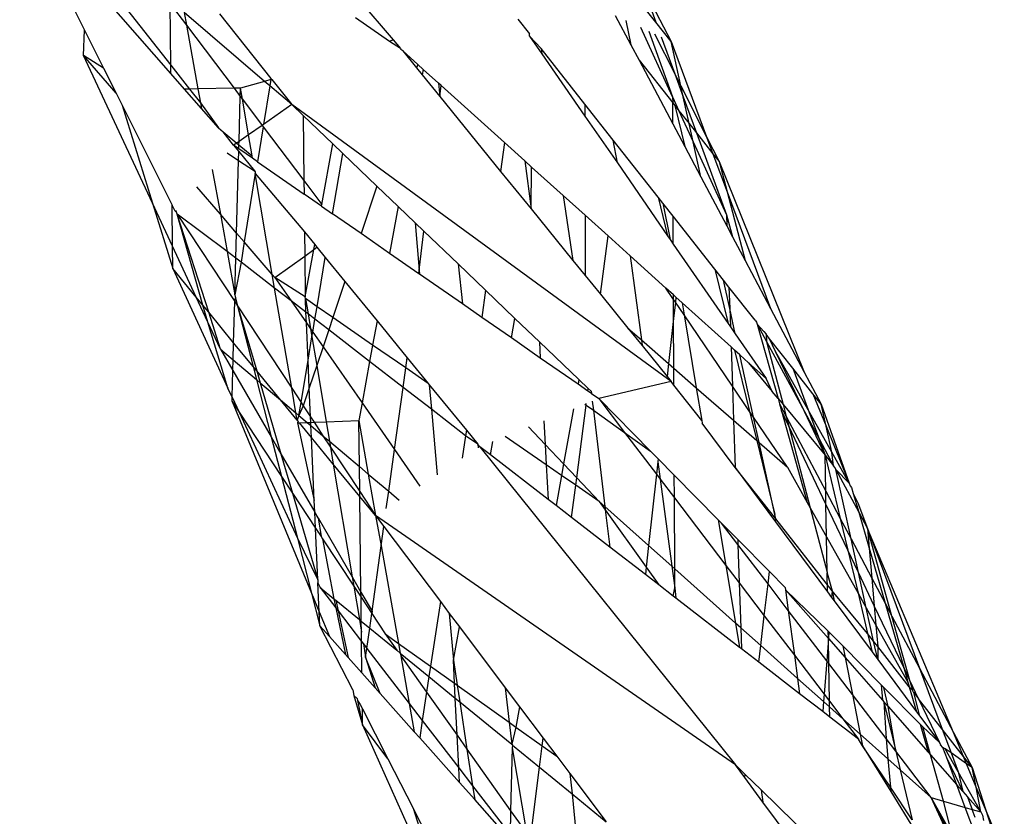
# Model space of a CAD drawing. Extents: x -9019 to 9019, y -6560 to 6560.
# Drawn here: x 6107 to 6135, y 1460 to 1483 of the extents above; entities that cross this region are included whole.
import ezdxf

# ---------------------------------------------------------------- set-up
doc = ezdxf.new("R2010")
doc.units = 0
doc.layers.get('0').update_dxf_attribs({"linetype": 'CONTINUOUS'})

# ---------------------------------------------------------------- blocks, each defined once
blk = doc.blocks.new('005609')
for p, q in [((6106.555, 1486.254), (6108.439, 1482.495)), ((6109.133, 1483.794), (6110.957, 1481.468)), ((6124.704, 1483.74), (6125.077, 1482.721)), ((6124.704, 1483.74), (6125.518, 1482.16)), ((6110.959, 1481.224), (6108.938, 1483.533)), ((6110.957, 1481.468), (6110.94, 1483.259)), ((6110.94, 1483.259), (6111.408, 1482.64)), ((6116.425, 1483.38), (6117.432, 1482.209)), ((6125.077, 1482.721), (6124.532, 1483.415)), ((6111.342, 1483.009), (6111.408, 1482.64)), ((6113.685, 1480.999), (6111.342, 1483.009)), ((6112.373, 1482.968), (6113.87, 1481.085)), ((6117.32, 1482.159), (6116.33, 1482.852)), ((6123.895, 1482.921), (6124.349, 1482.064)), ((6111.408, 1482.64), (6112.796, 1480.801)), ((6111.408, 1482.64), (6111.742, 1480.781)), ((6121.053, 1482.815), (6121.394, 1482.382)), ((6124.205, 1482.775), (6124.349, 1482.064)), ((6125.564, 1480.547), (6124.638, 1482.572)), ((6125.518, 1482.16), (6125.077, 1482.721)), ((6108.416, 1481.753), (6108.439, 1482.495)), ((6108.439, 1482.495), (6108.998, 1481.38)), ((6121.395, 1482.32), (6121.394, 1482.382)), ((6121.395, 1482.32), (6121.757, 1481.797)), ((6121.733, 1481.952), (6121.395, 1482.32)), ((6124.875, 1482.461), (6125.564, 1480.547)), ((6125.037, 1482.385), (6125.628, 1481.214)), ((6125.234, 1482.293), (6125.628, 1481.214)), ((6117.432, 1482.209), (6117.32, 1482.159)), ((6117.646, 1481.959), (6117.32, 1482.159)), ((6117.432, 1482.209), (6117.646, 1481.959)), ((6124.349, 1482.064), (6124.588, 1481.612)), ((6125.8, 1480.873), (6125.518, 1482.16)), ((6125.518, 1482.16), (6126.551, 1479.387)), ((6109.359, 1480.659), (6108.416, 1481.753)), ((6108.998, 1481.38), (6108.416, 1481.753)), ((6110.421, 1477.451), (6108.416, 1481.753)), ((6117.646, 1481.959), (6117.649, 1481.928)), ((6117.71, 1481.885), (6117.649, 1481.928)), ((6118.146, 1481.491), (6117.71, 1481.885)), ((6117.71, 1481.885), (6118.112, 1481.39)), ((6121.733, 1481.952), (6121.757, 1481.797)), ((6123.01, 1480.332), (6121.733, 1481.952)), ((6121.757, 1481.797), (6123.01, 1479.982)), ((6110.959, 1481.224), (6110.957, 1481.468)), ((6110.957, 1481.468), (6111.499, 1480.777)), ((6118.146, 1481.491), (6118.112, 1481.39)), ((6118.305, 1481.348), (6118.146, 1481.491)), ((6124.588, 1481.612), (6125.565, 1480.375)), ((6124.588, 1481.612), (6125.567, 1479.762)), ((6108.998, 1481.38), (6109.359, 1480.659)), ((6111.353, 1480.774), (6110.959, 1481.224)), ((6118.112, 1481.39), (6118.276, 1481.188)), ((6118.305, 1481.348), (6118.276, 1481.188)), ((6118.276, 1481.188), (6118.789, 1480.556)), ((6118.746, 1480.95), (6118.305, 1481.348)), ((6125.628, 1481.214), (6125.8, 1480.873)), ((6125.628, 1481.214), (6125.871, 1480.55)), ((6113.685, 1480.999), (6112.983, 1480.804)), ((6113.835, 1480.871), (6113.653, 1479.746)), ((6113.864, 1481.049), (6113.685, 1480.999)), ((6113.835, 1480.871), (6113.685, 1480.999)), ((6113.864, 1481.049), (6113.835, 1480.871)), ((6114.476, 1480.322), (6113.835, 1480.871)), ((6113.87, 1481.085), (6113.864, 1481.049)), ((6113.892, 1481.057), (6113.864, 1481.049)), ((6113.87, 1481.085), (6113.892, 1481.057)), ((6113.892, 1481.057), (6114.476, 1480.322)), ((6118.746, 1480.95), (6118.789, 1480.556)), ((6118.824, 1480.88), (6118.746, 1480.95)), ((6118.789, 1480.556), (6118.824, 1480.88)), ((6120.665, 1479.22), (6118.824, 1480.88)), ((6125.871, 1480.55), (6125.8, 1480.873)), ((6125.8, 1480.873), (6126.551, 1479.387)), ((6109.359, 1480.659), (6109.536, 1480.306)), ((6111.499, 1480.777), (6111.353, 1480.774)), ((6111.844, 1480.213), (6111.353, 1480.774)), ((6111.742, 1480.781), (6111.499, 1480.777)), ((6111.499, 1480.777), (6111.815, 1480.374)), ((6112.796, 1480.801), (6111.742, 1480.781)), ((6111.742, 1480.781), (6111.815, 1480.374)), ((6112.983, 1480.804), (6112.796, 1480.801)), ((6112.796, 1480.801), (6112.976, 1480.562)), ((6112.941, 1479.248), (6112.976, 1480.562)), ((6112.976, 1480.562), (6112.983, 1480.804)), ((6112.976, 1480.562), (6113.038, 1480.481)), ((6113.038, 1480.481), (6112.983, 1480.804)), ((6118.789, 1480.556), (6120.557, 1478.378)), ((6125.871, 1480.55), (6126.256, 1479.499)), ((6126.043, 1479.769), (6125.871, 1480.55)), ((6109.536, 1480.306), (6110.421, 1477.451)), ((6109.536, 1480.306), (6110.994, 1477.395)), ((6111.815, 1480.374), (6111.844, 1480.213)), ((6111.815, 1480.374), (6112.342, 1479.644)), ((6113.215, 1479.44), (6113.038, 1480.481)), ((6113.038, 1480.481), (6113.613, 1479.718)), ((6114.476, 1480.322), (6113.653, 1479.746)), ((6125.524, 1472.259), (6114.476, 1480.322)), ((6114.476, 1480.322), (6114.806, 1480.006)), ((6123.01, 1480.332), (6123.01, 1479.982)), ((6123.828, 1479.292), (6123.01, 1480.332)), ((6125.564, 1480.547), (6125.565, 1480.375)), ((6125.564, 1480.547), (6125.745, 1480.146)), ((6125.567, 1479.762), (6125.565, 1480.375)), ((6125.565, 1480.375), (6125.625, 1480.299)), ((6125.625, 1480.299), (6125.918, 1479.1)), ((6125.625, 1480.299), (6125.745, 1480.146)), ((6112.342, 1479.644), (6111.844, 1480.213)), ((6114.806, 1480.006), (6114.828, 1478.109)), ((6114.806, 1480.006), (6115.67, 1479.178)), ((6123.01, 1479.982), (6123.958, 1478.626)), ((6125.745, 1480.146), (6126.159, 1479.237)), ((6125.745, 1480.146), (6126.043, 1479.769)), ((6113.613, 1479.718), (6113.215, 1479.44)), ((6113.653, 1479.746), (6113.613, 1479.718)), ((6113.613, 1479.718), (6113.642, 1479.68)), ((6125.567, 1479.762), (6125.918, 1479.1)), ((6126.159, 1479.237), (6126.043, 1479.769)), ((6126.043, 1479.769), (6126.256, 1479.499)), ((6112.342, 1479.644), (6112.474, 1479.534)), ((6112.474, 1479.534), (6112.874, 1479.201)), ((6112.784, 1479.139), (6112.474, 1479.534)), ((6113.215, 1479.44), (6112.941, 1479.248)), ((6113.319, 1478.832), (6113.215, 1479.44)), ((6113.642, 1479.68), (6113.477, 1478.658)), ((6113.642, 1479.68), (6114.828, 1478.109)), ((6126.256, 1479.499), (6127.13, 1477.109)), ((6126.256, 1479.499), (6126.735, 1478.892)), ((6112.874, 1479.201), (6112.784, 1479.139)), ((6112.935, 1479.034), (6112.784, 1479.139)), ((6112.784, 1479.139), (6112.933, 1478.957)), ((6112.941, 1479.248), (6112.874, 1479.201)), ((6112.874, 1479.201), (6112.938, 1479.148)), ((6112.935, 1479.034), (6112.938, 1479.148)), ((6112.938, 1479.148), (6112.941, 1479.248)), ((6112.938, 1479.148), (6113.319, 1478.832)), ((6115.353, 1477.414), (6115.67, 1479.178)), ((6115.67, 1479.178), (6115.958, 1478.902)), ((6120.665, 1479.22), (6120.557, 1478.378)), ((6121.257, 1478.686), (6120.665, 1479.22)), ((6123.958, 1478.626), (6123.828, 1479.292)), ((6125.139, 1477.628), (6123.828, 1479.292)), ((6126.159, 1479.237), (6127.13, 1477.109)), ((6126.382, 1478.222), (6126.159, 1479.237)), ((6126.551, 1479.387), (6126.735, 1478.892)), ((6126.551, 1479.387), (6126.916, 1478.662)), ((6112.594, 1478.923), (6112.926, 1478.698)), ((6112.926, 1478.698), (6112.933, 1478.957)), ((6112.933, 1478.957), (6113.394, 1478.392)), ((6113.331, 1478.759), (6112.935, 1479.034)), ((6113.331, 1478.759), (6113.319, 1478.832)), ((6115.663, 1477.141), (6115.958, 1478.902)), ((6115.958, 1478.902), (6116.957, 1477.946)), ((6125.918, 1479.1), (6126.382, 1478.222)), ((6126.735, 1478.892), (6127.148, 1477.784)), ((6126.735, 1478.892), (6126.916, 1478.662)), ((6112.869, 1476.582), (6112.926, 1478.698)), ((6112.926, 1478.698), (6113.394, 1478.392)), ((6113.477, 1478.658), (6113.331, 1478.759)), ((6113.477, 1478.658), (6114.833, 1477.717)), ((6121.257, 1478.686), (6121.442, 1477.288)), ((6121.46, 1478.503), (6121.257, 1478.686)), ((6123.958, 1478.626), (6125.415, 1476.501)), ((6126.916, 1478.662), (6129.395, 1472.531)), ((6126.916, 1478.662), (6127.148, 1477.784)), ((6112.163, 1478.436), (6112.398, 1477.128)), ((6113.406, 1478.319), (6113.092, 1476.322)), ((6113.394, 1478.392), (6113.414, 1478.368)), ((6113.414, 1478.368), (6113.406, 1478.319)), ((6113.908, 1475.375), (6113.406, 1478.319)), ((6113.406, 1478.319), (6114.846, 1476.614)), ((6120.557, 1478.378), (6121.442, 1477.288)), ((6121.442, 1477.288), (6121.46, 1478.503)), ((6122.377, 1477.676), (6121.46, 1478.503)), ((6114.828, 1478.109), (6114.833, 1477.717)), ((6114.828, 1478.109), (6115.353, 1477.414)), ((6126.382, 1478.222), (6127.141, 1476.789)), ((6112.398, 1477.128), (6111.712, 1477.926)), ((6115.343, 1477.363), (6114.833, 1477.717)), ((6116.957, 1477.946), (6116.493, 1476.565)), ((6116.957, 1477.946), (6117.572, 1477.356)), ((6127.148, 1477.784), (6127.675, 1475.78)), ((6127.148, 1477.784), (6128.412, 1474.388)), ((6110.421, 1477.451), (6111.011, 1475.549)), ((6111.005, 1476.198), (6110.421, 1477.451)), ((6115.343, 1477.363), (6115.353, 1477.414)), ((6122.377, 1477.676), (6122.661, 1475.786)), ((6123.017, 1477.099), (6122.377, 1477.676)), ((6125.139, 1477.628), (6125.415, 1476.501)), ((6125.278, 1477.452), (6125.139, 1477.628)), ((6125.278, 1477.452), (6125.492, 1476.391)), ((6125.579, 1477.07), (6125.278, 1477.452)), ((6111.005, 1476.198), (6110.994, 1477.395)), ((6111.084, 1477.215), (6110.994, 1477.395)), ((6111.123, 1477.186), (6111.084, 1477.215)), ((6111.123, 1477.186), (6111.106, 1477.239)), ((6111.141, 1477.129), (6111.123, 1477.186)), ((6112.058, 1474.274), (6111.141, 1477.129)), ((6111.883, 1474.486), (6111.141, 1477.129)), ((6112.592, 1476.05), (6111.141, 1477.129)), ((6111.141, 1477.129), (6112.815, 1474.585)), ((6112.869, 1476.582), (6112.398, 1477.128)), ((6112.398, 1477.128), (6112.592, 1476.05)), ((6115.343, 1477.363), (6115.663, 1477.141)), ((6116.493, 1476.565), (6115.663, 1477.141)), ((6117.572, 1477.356), (6117.321, 1475.99)), ((6117.572, 1477.356), (6118.073, 1476.877)), ((6121.442, 1477.288), (6122.661, 1475.786)), ((6118.073, 1476.877), (6118.189, 1475.502)), ((6118.073, 1476.877), (6118.323, 1476.637)), ((6123.017, 1477.099), (6123.02, 1475.343)), ((6123.683, 1476.498), (6123.017, 1477.099)), ((6125.583, 1476.259), (6125.579, 1477.07)), ((6126.791, 1475.531), (6125.579, 1477.07)), ((6127.13, 1477.109), (6127.141, 1476.789)), ((6127.13, 1477.109), (6127.31, 1476.47)), ((6112.849, 1475.851), (6112.869, 1476.582)), ((6113.092, 1476.322), (6112.869, 1476.582)), ((6114.846, 1476.614), (6114.854, 1475.913)), ((6114.846, 1476.614), (6115.143, 1476.25)), ((6117.321, 1475.99), (6116.493, 1476.565)), ((6118.189, 1475.502), (6118.323, 1476.637)), ((6118.323, 1476.637), (6119.316, 1475.687)), ((6127.141, 1476.789), (6127.31, 1476.47)), ((6113.092, 1476.322), (6113, 1475.734)), ((6113.908, 1475.375), (6113.092, 1476.322)), ((6115.117, 1476.104), (6115.143, 1476.25)), ((6115.143, 1476.25), (6115.208, 1476.17)), ((6123.462, 1474.799), (6123.683, 1476.498)), ((6124.323, 1475.921), (6123.683, 1476.498)), ((6125.415, 1476.501), (6125.492, 1476.391)), ((6125.492, 1476.391), (6125.583, 1476.259)), ((6125.583, 1476.259), (6127.178, 1473.95)), ((6127.31, 1476.47), (6127.675, 1475.78)), ((6111.011, 1475.549), (6111.005, 1476.198)), ((6111.697, 1474.714), (6111.005, 1476.198)), ((6112.592, 1476.05), (6112.82, 1474.781)), ((6112.849, 1475.851), (6112.592, 1476.05)), ((6114.854, 1475.913), (6115.117, 1476.104)), ((6114.868, 1474.721), (6115.117, 1476.104)), ((6115.117, 1476.104), (6115.208, 1476.17)), ((6115.208, 1476.17), (6115.451, 1475.873)), ((6118.174, 1475.398), (6117.321, 1475.99)), ((6112.82, 1474.781), (6112.849, 1475.851)), ((6113, 1475.734), (6112.82, 1474.781)), ((6113, 1475.734), (6112.849, 1475.851)), ((6113.976, 1474.98), (6113, 1475.734)), ((6113.987, 1475.284), (6114.854, 1475.913)), ((6114.854, 1475.913), (6114.868, 1474.721)), ((6115.211, 1474.438), (6115.451, 1475.873)), ((6115.451, 1475.873), (6116.025, 1475.169)), ((6119.316, 1475.687), (6119.442, 1474.519)), ((6119.316, 1475.687), (6120.112, 1474.924)), ((6122.661, 1475.786), (6123.02, 1475.343)), ((6124.323, 1475.921), (6124.653, 1473.474)), ((6125.369, 1474.977), (6124.323, 1475.921)), ((6127.675, 1475.78), (6128.412, 1474.388)), ((6111.011, 1475.549), (6112.618, 1472.069)), ((6111.697, 1474.714), (6111.011, 1475.549)), ((6118.174, 1475.398), (6118.189, 1475.502)), ((6118.199, 1475.381), (6118.174, 1475.398)), ((6118.189, 1475.502), (6118.199, 1475.381)), ((6126.791, 1475.531), (6127.178, 1473.95)), ((6127.044, 1475.21), (6126.791, 1475.531)), ((6113.987, 1475.284), (6113.908, 1475.375)), ((6113.976, 1474.98), (6113.908, 1475.375)), ((6114.868, 1474.721), (6113.987, 1475.284)), ((6113.987, 1475.284), (6114.456, 1474.609)), ((6116.025, 1475.169), (6115.673, 1474.119)), ((6116.025, 1475.169), (6116.96, 1474.024)), ((6119.442, 1474.519), (6118.199, 1475.381)), ((6123.02, 1475.343), (6123.462, 1474.799)), ((6127.225, 1474.384), (6127.044, 1475.21)), ((6127.203, 1475.007), (6127.044, 1475.21)), ((6114.456, 1474.609), (6113.976, 1474.98)), ((6114.473, 1472.065), (6113.976, 1474.98)), ((6120.112, 1474.924), (6120.009, 1474.125)), ((6120.112, 1474.924), (6120.973, 1474.099)), ((6125.59, 1474.652), (6125.369, 1474.977)), ((6125.589, 1474.779), (6125.369, 1474.977)), ((6127.203, 1475.007), (6127.225, 1474.384)), ((6127.963, 1474.043), (6127.203, 1475.007)), ((6112.034, 1473.989), (6111.697, 1474.714)), ((6111.883, 1474.486), (6111.697, 1474.714)), ((6112.783, 1473.39), (6112.815, 1474.585)), ((6112.815, 1474.585), (6112.836, 1474.692)), ((6112.815, 1474.585), (6112.895, 1474.463)), ((6112.82, 1474.781), (6112.836, 1474.692)), ((6112.836, 1474.692), (6112.895, 1474.463)), ((6114.456, 1474.609), (6114.902, 1473.967)), ((6114.888, 1474.275), (6114.456, 1474.609)), ((6114.871, 1474.673), (6114.868, 1474.721)), ((6115.211, 1474.438), (6114.871, 1474.673)), ((6114.871, 1474.673), (6114.951, 1474.226)), ((6114.888, 1474.275), (6114.871, 1474.673)), ((6123.462, 1474.799), (6124.259, 1473.817)), ((6125.59, 1474.652), (6125.589, 1474.779)), ((6125.66, 1474.714), (6125.589, 1474.779)), ((6125.645, 1474.571), (6125.59, 1474.652)), ((6125.592, 1474.095), (6125.59, 1474.652)), ((6125.645, 1474.571), (6125.592, 1474.095)), ((6125.66, 1474.714), (6125.645, 1474.571)), ((6125.896, 1474.2), (6125.645, 1474.571)), ((6125.837, 1474.555), (6125.66, 1474.714)), ((6125.837, 1474.555), (6125.896, 1474.2)), ((6127.264, 1473.268), (6125.837, 1474.555)), ((6112.034, 1473.989), (6111.883, 1474.486)), ((6112.058, 1474.274), (6111.883, 1474.486)), ((6112.403, 1473.199), (6112.058, 1474.274)), ((6112.783, 1473.39), (6112.058, 1474.274)), ((6112.895, 1474.463), (6113.35, 1472.699)), ((6112.895, 1474.463), (6113.457, 1472.569)), ((6112.895, 1474.463), (6114.473, 1472.065)), ((6114.951, 1474.226), (6114.888, 1474.275)), ((6114.902, 1473.967), (6114.888, 1474.275)), ((6115.15, 1474.073), (6115.211, 1474.438)), ((6115.673, 1474.119), (6115.211, 1474.438)), ((6120.009, 1474.125), (6119.442, 1474.519)), ((6127.225, 1474.384), (6127.244, 1473.854)), ((6127.387, 1473.647), (6127.225, 1474.384)), ((6128.412, 1474.388), (6129.395, 1472.531)), ((6112.403, 1473.199), (6112.034, 1473.989)), ((6112.618, 1472.069), (6112.034, 1473.989)), ((6114.902, 1473.967), (6115.024, 1473.792)), ((6114.95, 1472.881), (6114.902, 1473.967)), ((6115.15, 1474.073), (6114.951, 1474.226)), ((6114.951, 1474.226), (6115.024, 1473.792)), ((6115.088, 1473.701), (6115.15, 1474.073)), ((6115.553, 1473.761), (6115.15, 1474.073)), ((6115.673, 1474.119), (6115.553, 1473.761)), ((6116.831, 1473.32), (6115.673, 1474.119)), ((6116.96, 1474.024), (6116.831, 1473.32)), ((6116.96, 1474.024), (6117.836, 1472.952)), ((6120.87, 1473.527), (6120.009, 1474.125)), ((6120.87, 1473.527), (6120.973, 1474.099)), ((6120.973, 1474.099), (6121.685, 1473.418)), ((6125.592, 1474.095), (6125.447, 1472.781)), ((6125.598, 1472.649), (6125.592, 1474.095)), ((6125.896, 1474.2), (6126.251, 1472.08)), ((6127.304, 1472.127), (6125.896, 1474.2)), ((6127.963, 1474.043), (6128.009, 1473.985)), ((6128.009, 1473.985), (6128.024, 1473.93)), ((6115.024, 1473.792), (6115.088, 1473.701)), ((6115.024, 1473.792), (6115.064, 1473.557)), ((6115.064, 1473.557), (6115.088, 1473.701)), ((6115.088, 1473.701), (6115.388, 1473.269)), ((6115.553, 1473.761), (6115.388, 1473.269)), ((6116.743, 1472.841), (6115.553, 1473.761)), ((6124.259, 1473.817), (6124.653, 1473.474)), ((6124.259, 1473.817), (6124.676, 1473.304)), ((6127.178, 1473.95), (6127.244, 1473.854)), ((6127.244, 1473.854), (6127.387, 1473.647)), ((6128.024, 1473.93), (6128.632, 1471.768)), ((6128.024, 1473.93), (6128.294, 1473.429)), ((6128.218, 1473.719), (6128.024, 1473.93)), ((6128.218, 1473.719), (6128.285, 1473.635)), ((6112.769, 1472.889), (6112.783, 1473.39)), ((6113.35, 1472.699), (6112.783, 1473.39)), ((6114.95, 1472.881), (6115.064, 1473.557)), ((6115.064, 1473.557), (6115.204, 1472.721)), ((6121.711, 1472.944), (6120.87, 1473.527)), ((6121.685, 1473.418), (6121.711, 1472.944)), ((6121.685, 1473.418), (6122.834, 1472.317)), ((6124.653, 1473.474), (6124.676, 1473.304)), ((6124.653, 1473.474), (6125.447, 1472.781)), ((6127.387, 1473.647), (6128.284, 1472.348)), ((6128.386, 1473.506), (6128.285, 1473.635)), ((6128.285, 1473.635), (6128.294, 1473.429)), ((6128.294, 1473.429), (6129.399, 1471.384)), ((6128.294, 1473.429), (6128.779, 1471.59)), ((6128.563, 1473.136), (6128.386, 1473.506)), ((6129.059, 1472.652), (6128.386, 1473.506)), ((6112.403, 1473.199), (6112.761, 1472.579)), ((6112.403, 1473.199), (6112.769, 1472.889)), ((6115.388, 1473.269), (6115.204, 1472.721)), ((6115.388, 1473.269), (6116.522, 1471.638)), ((6116.831, 1473.32), (6116.743, 1472.841)), ((6117.794, 1472.655), (6116.831, 1473.32)), ((6124.676, 1473.304), (6125.406, 1472.405)), ((6127.264, 1473.268), (6127.304, 1472.127)), ((6127.367, 1473.175), (6127.264, 1473.268)), ((6127.367, 1473.175), (6127.804, 1471.39)), ((6127.521, 1473.036), (6127.367, 1473.175)), ((6129.514, 1471.43), (6128.563, 1473.136)), ((6129.399, 1471.384), (6128.563, 1473.136)), ((6112.761, 1472.579), (6112.769, 1472.889)), ((6112.769, 1472.889), (6113.448, 1472.316)), ((6114.745, 1471.652), (6114.95, 1472.881)), ((6114.986, 1472.073), (6114.95, 1472.881)), ((6116.743, 1472.841), (6116.522, 1471.638)), ((6117.716, 1472.089), (6116.743, 1472.841)), ((6117.794, 1472.655), (6117.836, 1472.952)), ((6117.836, 1472.952), (6118.445, 1472.206)), ((6122.81, 1472.182), (6121.711, 1472.944)), ((6127.92, 1471.219), (6127.521, 1473.036)), ((6127.774, 1472.808), (6127.521, 1473.036)), ((6112.74, 1471.805), (6112.761, 1472.579)), ((6112.761, 1472.579), (6113.878, 1470.647)), ((6113.35, 1472.699), (6113.448, 1472.316)), ((6113.457, 1472.569), (6113.35, 1472.699)), ((6113.457, 1472.569), (6113.557, 1472.224)), ((6114.151, 1471.722), (6113.457, 1472.569)), ((6115.204, 1472.721), (6114.986, 1472.073)), ((6115.204, 1472.721), (6115.478, 1471.086)), ((6117.716, 1472.089), (6117.794, 1472.655)), ((6118.445, 1472.206), (6117.794, 1472.655)), ((6125.447, 1472.781), (6125.406, 1472.405)), ((6125.447, 1472.781), (6125.598, 1472.649)), ((6125.6, 1472.156), (6125.598, 1472.649)), ((6125.598, 1472.649), (6126.251, 1472.08)), ((6127.774, 1472.808), (6128.463, 1471.973)), ((6128.284, 1472.348), (6127.774, 1472.808)), ((6129.059, 1472.652), (6129.514, 1471.43)), ((6129.65, 1471.901), (6129.059, 1472.652)), ((6129.395, 1472.531), (6129.89, 1471.597)), ((6113.448, 1472.316), (6113.878, 1470.647)), ((6113.448, 1472.316), (6113.557, 1472.224)), ((6122.834, 1472.317), (6122.81, 1472.182)), ((6122.834, 1472.317), (6123.107, 1472.056)), ((6125.524, 1472.259), (6123.412, 1471.763)), ((6125.406, 1472.405), (6125.524, 1472.259)), ((6125.6, 1472.156), (6125.524, 1472.259)), ((6128.463, 1471.973), (6128.284, 1472.348)), ((6112.74, 1471.805), (6112.618, 1472.069)), ((6113.557, 1472.224), (6114.161, 1470.157)), ((6113.557, 1472.224), (6114.151, 1471.722)), ((6114.595, 1471.347), (6114.473, 1472.065)), ((6114.473, 1472.065), (6114.745, 1471.652)), ((6114.986, 1472.073), (6114.811, 1471.551)), ((6115.024, 1471.227), (6114.986, 1472.073)), ((6117.466, 1470.281), (6117.716, 1472.089)), ((6118.543, 1471.45), (6117.716, 1472.089)), ((6118.445, 1472.206), (6118.48, 1472.162)), ((6118.48, 1472.162), (6118.543, 1471.45)), ((6118.48, 1472.162), (6119.561, 1470.839)), ((6123.098, 1471.982), (6122.81, 1472.182)), ((6123.098, 1471.982), (6123.107, 1472.056)), ((6123.198, 1471.912), (6123.098, 1471.982)), ((6123.107, 1472.056), (6123.191, 1471.975)), ((6123.191, 1471.975), (6123.198, 1471.912)), ((6126.411, 1471.121), (6125.6, 1472.156)), ((6126.251, 1472.08), (6126.411, 1471.121)), ((6126.251, 1472.08), (6127.338, 1471.131)), ((6127.304, 1472.127), (6127.338, 1471.131)), ((6127.804, 1471.39), (6127.304, 1472.127)), ((6128.632, 1471.768), (6128.463, 1471.973)), ((6112.737, 1471.68), (6112.74, 1471.805)), ((6112.737, 1471.68), (6115.05, 1466.097)), ((6112.737, 1471.68), (6112.942, 1471.367)), ((6112.74, 1471.805), (6112.942, 1471.367)), ((6114.631, 1471.138), (6114.151, 1471.722)), ((6114.151, 1471.722), (6114.595, 1471.347)), ((6123.198, 1471.912), (6123.412, 1471.763)), ((6123.225, 1471.687), (6123.257, 1471.424)), ((6124.922, 1470.234), (6123.412, 1471.763)), ((6123.412, 1471.763), (6124.167, 1470.773)), ((6128.632, 1471.768), (6128.779, 1471.59)), ((6128.632, 1471.768), (6128.678, 1471.605)), ((6129.65, 1471.901), (6130.031, 1470.959)), ((6129.89, 1471.597), (6129.65, 1471.901)), ((6114.682, 1471.274), (6114.745, 1471.652)), ((6114.811, 1471.551), (6114.682, 1471.274)), ((6114.745, 1471.652), (6114.811, 1471.551)), ((6114.811, 1471.551), (6115.024, 1471.227)), ((6116.522, 1471.638), (6116.427, 1471.122)), ((6116.522, 1471.638), (6117.466, 1470.281)), ((6118.543, 1471.45), (6118.709, 1469.542)), ((6119.537, 1470.681), (6118.543, 1471.45)), ((6122.68, 1471.467), (6122.389, 1469.859)), ((6122.771, 1469.457), (6123.045, 1471.575)), ((6123.01, 1471.6), (6123.045, 1471.575)), ((6123.045, 1471.575), (6123.05, 1471.617)), ((6123.045, 1471.575), (6123.257, 1471.424)), ((6123.257, 1471.424), (6123.591, 1468.62)), ((6123.257, 1471.424), (6124.167, 1470.773)), ((6127.804, 1471.39), (6128.011, 1470.545)), ((6127.92, 1471.219), (6127.804, 1471.39)), ((6128.678, 1471.605), (6128.871, 1471.241)), ((6128.678, 1471.605), (6128.735, 1471.401)), ((6128.735, 1471.401), (6129.485, 1468.734)), ((6128.944, 1470.962), (6128.735, 1471.401)), ((6128.779, 1471.59), (6130.003, 1470.116)), ((6128.779, 1471.59), (6128.871, 1471.241)), ((6129.399, 1471.384), (6129.826, 1470.592)), ((6130.003, 1470.116), (6129.399, 1471.384)), ((6129.514, 1471.43), (6129.826, 1470.592)), ((6130.198, 1470.202), (6129.514, 1471.43)), ((6129.89, 1471.597), (6130.702, 1469.298)), ((6130.031, 1470.959), (6129.89, 1471.597)), ((6112.942, 1471.367), (6114.639, 1467.694)), ((6112.942, 1471.367), (6114.174, 1469.497)), ((6114.631, 1471.138), (6114.595, 1471.347)), ((6114.595, 1471.347), (6114.682, 1471.274)), ((6114.682, 1471.274), (6114.631, 1471.138)), ((6114.66, 1471.101), (6114.631, 1471.138)), ((6114.66, 1471.101), (6114.645, 1471.055)), ((6114.682, 1471.274), (6114.928, 1471.066)), ((6115.024, 1471.227), (6115.125, 1471.073)), ((6115.031, 1471.07), (6115.024, 1471.227)), ((6115.478, 1471.086), (6116.427, 1471.122)), ((6116.427, 1471.122), (6116.704, 1469.566)), ((6116.444, 1469.786), (6116.427, 1471.122)), ((6121.814, 1471.116), (6121.852, 1470.423)), ((6126.411, 1471.121), (6126.423, 1471.048)), ((6127.338, 1471.131), (6128.011, 1470.545)), ((6127.338, 1471.131), (6127.387, 1469.751)), ((6128.082, 1470.483), (6127.92, 1471.219)), ((6128.909, 1469.761), (6127.92, 1471.219)), ((6128.871, 1471.241), (6128.944, 1470.962)), ((6128.871, 1471.241), (6130.022, 1469.067)), ((6114.645, 1471.055), (6114.697, 1471.057)), ((6114.645, 1471.055), (6115.132, 1468.793)), ((6114.697, 1471.057), (6114.928, 1471.066)), ((6115.051, 1470.626), (6114.697, 1471.057)), ((6114.928, 1471.066), (6115.031, 1471.07)), ((6114.928, 1471.066), (6115.035, 1470.976)), ((6115.031, 1471.07), (6115.125, 1471.073)), ((6115.035, 1470.976), (6115.031, 1471.07)), ((6115.035, 1470.976), (6115.383, 1470.682)), ((6115.051, 1470.626), (6115.035, 1470.976)), ((6115.125, 1471.073), (6115.478, 1471.086)), ((6115.125, 1471.073), (6115.383, 1470.682)), ((6115.478, 1471.086), (6115.572, 1470.522)), ((6119.561, 1470.839), (6119.537, 1470.681)), ((6119.561, 1470.839), (6119.891, 1470.435)), ((6121.852, 1470.423), (6121.366, 1470.935)), ((6127.387, 1469.751), (6126.423, 1471.048)), ((6128.944, 1470.962), (6129.572, 1468.578)), ((6130.028, 1468.684), (6128.944, 1470.962)), ((6130.198, 1470.202), (6130.031, 1470.959)), ((6130.031, 1470.959), (6130.702, 1469.298)), ((6113.878, 1470.647), (6114.174, 1469.497)), ((6113.878, 1470.647), (6114.161, 1470.157)), ((6115.684, 1469.853), (6115.051, 1470.626)), ((6115.132, 1468.793), (6115.051, 1470.626)), ((6115.383, 1470.682), (6115.601, 1470.35)), ((6115.383, 1470.682), (6115.572, 1470.522)), ((6115.572, 1470.522), (6116.444, 1469.786)), ((6115.572, 1470.522), (6115.601, 1470.35)), ((6119.537, 1470.681), (6119.437, 1470.023)), ((6119.891, 1470.435), (6119.537, 1470.681)), ((6121.886, 1469.83), (6120.685, 1470.659)), ((6124.167, 1470.773), (6125.092, 1469.559)), ((6124.167, 1470.773), (6124.922, 1470.234)), ((6128.011, 1470.545), (6128.542, 1468.386)), ((6128.011, 1470.545), (6128.082, 1470.483)), ((6129.826, 1470.592), (6130.003, 1470.116)), ((6129.826, 1470.592), (6130.252, 1469.804)), ((6115.601, 1470.35), (6116.453, 1469.055)), ((6115.601, 1470.35), (6115.684, 1469.853)), ((6117.297, 1469.065), (6117.466, 1470.281)), ((6117.466, 1470.281), (6118.209, 1469.211)), ((6119.951, 1470.362), (6119.891, 1470.435)), ((6119.891, 1470.435), (6119.902, 1470.33)), ((6119.951, 1470.362), (6127.396, 1461.097)), ((6120.258, 1470.124), (6119.951, 1470.362)), ((6120.258, 1470.124), (6120.328, 1470.515)), ((6121.852, 1470.423), (6121.886, 1469.83)), ((6122.389, 1469.859), (6121.852, 1470.423)), ((6125.142, 1470.011), (6124.922, 1470.234)), ((6128.542, 1468.386), (6128.082, 1470.483)), ((6128.082, 1470.483), (6128.909, 1469.761)), ((6114.161, 1470.157), (6114.498, 1469.006)), ((6114.161, 1470.157), (6115.147, 1468.452)), ((6121.942, 1468.823), (6120.258, 1470.124)), ((6125.142, 1470.011), (6125.132, 1469.92)), ((6125.612, 1469.534), (6125.142, 1470.011)), ((6130.003, 1470.116), (6130.444, 1468.27)), ((6130.022, 1469.067), (6130.003, 1470.116)), ((6130.003, 1470.116), (6130.252, 1469.804)), ((6130.252, 1469.804), (6130.198, 1470.202)), ((6130.702, 1469.298), (6130.198, 1470.202)), ((6116.455, 1468.914), (6115.684, 1469.853)), ((6115.684, 1469.853), (6116.234, 1466.572)), ((6116.444, 1469.786), (6116.704, 1469.566)), ((6116.453, 1469.055), (6116.444, 1469.786)), ((6121.886, 1469.83), (6121.942, 1468.823)), ((6122.328, 1469.525), (6121.886, 1469.83)), ((6122.389, 1469.859), (6122.328, 1469.525)), ((6122.771, 1469.457), (6122.389, 1469.859)), ((6125.132, 1469.92), (6125.092, 1469.559)), ((6125.132, 1469.92), (6125.199, 1469.419)), ((6128.57, 1468.26), (6127.387, 1469.751)), ((6127.387, 1469.751), (6128.559, 1468.172)), ((6128.909, 1469.761), (6129.485, 1468.734)), ((6130.299, 1469.746), (6130.252, 1469.804)), ((6130.311, 1469.694), (6130.299, 1469.746)), ((6130.757, 1467.678), (6130.311, 1469.694)), ((6130.311, 1469.694), (6130.982, 1468.45)), ((6130.311, 1469.694), (6130.702, 1469.298)), ((6114.174, 1469.497), (6114.498, 1469.006)), ((6114.174, 1469.497), (6114.639, 1467.694)), ((6116.704, 1469.566), (6117.297, 1469.065)), ((6116.704, 1469.566), (6116.913, 1468.355)), ((6122.328, 1469.525), (6122.169, 1468.647)), ((6122.742, 1469.239), (6122.328, 1469.525)), ((6122.742, 1469.239), (6122.771, 1469.457)), ((6123.427, 1468.766), (6122.771, 1469.457)), ((6125.092, 1469.559), (6124.863, 1467.485)), ((6125.092, 1469.559), (6125.199, 1469.419)), ((6125.199, 1469.419), (6125.542, 1466.879)), ((6125.199, 1469.419), (6125.615, 1468.874)), ((6125.615, 1468.874), (6125.612, 1469.534)), ((6126.893, 1468.236), (6125.612, 1469.534)), ((6122.62, 1468.298), (6122.742, 1469.239)), ((6123.427, 1468.766), (6122.742, 1469.239)), ((6130.702, 1469.298), (6130.735, 1469.217)), ((6130.735, 1469.217), (6130.774, 1469.17)), ((6130.774, 1469.17), (6130.823, 1469)), ((6114.498, 1469.006), (6115.168, 1467.988)), ((6114.498, 1469.006), (6115.235, 1466.482)), ((6116.453, 1469.055), (6116.913, 1468.355)), ((6116.455, 1468.914), (6116.453, 1469.055)), ((6116.913, 1468.355), (6116.455, 1468.914)), ((6116.49, 1466.129), (6116.455, 1468.914)), ((6117.228, 1468.563), (6117.297, 1469.065)), ((6117.297, 1469.065), (6117.6, 1468.809)), ((6122.169, 1468.647), (6121.942, 1468.823)), ((6125.624, 1466.806), (6125.615, 1468.874)), ((6125.615, 1468.874), (6127.115, 1466.905)), ((6130.028, 1468.684), (6130.022, 1469.067)), ((6130.022, 1469.067), (6130.444, 1468.27)), ((6130.823, 1469), (6130.982, 1468.45)), ((6130.823, 1469), (6130.957, 1468.73)), ((6115.147, 1468.452), (6115.132, 1468.793)), ((6122.62, 1468.298), (6122.169, 1468.647)), ((6123.591, 1468.62), (6123.427, 1468.766)), ((6123.427, 1468.766), (6123.603, 1468.52)), ((6124.863, 1467.485), (6123.591, 1468.62)), ((6123.591, 1468.62), (6123.603, 1468.52)), ((6123.603, 1468.52), (6124.793, 1466.851)), ((6123.603, 1468.52), (6123.731, 1467.44)), ((6129.485, 1468.734), (6129.572, 1468.578)), ((6129.572, 1468.578), (6130.045, 1467.733)), ((6129.572, 1468.578), (6130.063, 1466.712)), ((6130.045, 1467.733), (6130.028, 1468.684)), ((6130.663, 1467.351), (6130.028, 1468.684)), ((6130.957, 1468.73), (6131.234, 1467.984)), ((6115.168, 1467.988), (6115.147, 1468.452)), ((6115.24, 1468.291), (6115.147, 1468.452)), ((6115.24, 1468.291), (6116.234, 1466.572)), ((6115.24, 1468.291), (6115.329, 1467.744)), ((6127.396, 1461.097), (6116.913, 1468.355)), ((6116.913, 1468.355), (6117.155, 1468.035)), ((6116.913, 1468.355), (6117.077, 1467.476)), ((6123.731, 1467.44), (6122.62, 1468.298)), ((6126.893, 1468.236), (6127.115, 1466.905)), ((6126.989, 1468.139), (6126.893, 1468.236)), ((6128.57, 1468.26), (6128.542, 1468.386)), ((6128.559, 1468.172), (6128.57, 1468.26)), ((6130.208, 1466.161), (6128.57, 1468.26)), ((6130.444, 1468.27), (6130.663, 1467.351)), ((6130.444, 1468.27), (6130.757, 1467.678)), ((6130.982, 1468.45), (6131.285, 1467.404)), ((6130.982, 1468.45), (6131.234, 1467.984)), ((6115.168, 1467.988), (6115.329, 1467.744)), ((6115.235, 1466.482), (6115.168, 1467.988)), ((6117.077, 1467.476), (6117.155, 1468.035)), ((6117.155, 1468.035), (6118.802, 1465.849)), ((6127.464, 1467.515), (6126.989, 1468.139)), ((6127.459, 1467.662), (6126.989, 1468.139)), ((6128.559, 1468.172), (6130.073, 1466.132)), ((6131.234, 1467.984), (6131.285, 1467.404)), ((6131.947, 1465.431), (6131.234, 1467.984)), ((6131.234, 1467.984), (6132.75, 1463.913)), ((6133.744, 1462.035), (6131.234, 1467.984)), ((6114.639, 1467.694), (6115.05, 1466.097)), ((6114.639, 1467.694), (6115.235, 1466.482)), ((6115.329, 1467.744), (6115.373, 1467.678)), ((6115.373, 1467.678), (6115.702, 1465.935)), ((6115.373, 1467.678), (6116.28, 1466.3)), ((6127.459, 1467.662), (6127.464, 1467.515)), ((6128.386, 1466.723), (6127.459, 1467.662)), ((6130.063, 1466.712), (6130.045, 1467.733)), ((6130.045, 1467.733), (6130.962, 1466.095)), ((6130.974, 1466.698), (6130.757, 1467.678)), ((6130.757, 1467.678), (6131.362, 1466.534)), ((6116.813, 1465.571), (6117.077, 1467.476)), ((6117.077, 1467.476), (6117.584, 1464.635)), ((6124.77, 1466.637), (6123.731, 1467.44)), ((6124.863, 1467.485), (6124.793, 1466.851)), ((6125.542, 1466.879), (6124.863, 1467.485)), ((6127.464, 1467.515), (6127.503, 1466.396)), ((6128.343, 1466.364), (6127.464, 1467.515)), ((6131.285, 1467.404), (6131.362, 1466.534)), ((6131.285, 1467.404), (6131.748, 1465.806)), ((6130.663, 1467.351), (6130.962, 1466.095)), ((6130.974, 1466.698), (6130.663, 1467.351)), ((6124.793, 1466.851), (6124.77, 1466.637)), ((6124.793, 1466.851), (6125.162, 1466.334)), ((6125.624, 1466.806), (6125.542, 1466.879)), ((6125.542, 1466.879), (6125.626, 1466.251)), ((6125.626, 1466.251), (6125.624, 1466.806)), ((6127.396, 1465.225), (6125.624, 1466.806)), ((6127.115, 1466.905), (6127.396, 1465.225)), ((6127.115, 1466.905), (6127.503, 1466.396)), ((6116.234, 1466.572), (6116.49, 1466.129)), ((6116.234, 1466.572), (6116.28, 1466.3)), ((6125.162, 1466.334), (6124.77, 1466.637)), ((6128.343, 1466.364), (6128.386, 1466.723)), ((6128.841, 1466.262), (6128.386, 1466.723)), ((6130.063, 1466.712), (6130.064, 1466.675)), ((6130.064, 1466.675), (6130.208, 1466.161)), ((6130.073, 1466.132), (6130.064, 1466.675)), ((6131.202, 1465.668), (6130.974, 1466.698)), ((6131.434, 1465.731), (6130.974, 1466.698)), ((6131.362, 1466.534), (6131.434, 1465.731)), ((6131.362, 1466.534), (6131.748, 1465.806)), ((6115.235, 1466.482), (6115.239, 1466.395)), ((6115.239, 1466.395), (6115.298, 1466.266)), ((6115.276, 1465.551), (6115.239, 1466.395)), ((6115.298, 1466.266), (6115.757, 1465.668)), ((6115.298, 1466.266), (6115.702, 1465.935)), ((6116.28, 1466.3), (6116.443, 1465.329)), ((6116.28, 1466.3), (6116.492, 1465.978)), ((6125.582, 1466.009), (6125.162, 1466.334)), ((6125.582, 1466.009), (6125.626, 1466.251)), ((6125.626, 1466.251), (6125.659, 1465.95)), ((6127.503, 1466.396), (6127.549, 1465.088)), ((6127.503, 1466.396), (6128.232, 1465.44)), ((6128.232, 1465.44), (6128.343, 1466.364)), ((6128.932, 1465.593), (6128.343, 1466.364)), ((6128.841, 1466.262), (6128.849, 1466.198)), ((6115.05, 1466.097), (6115.294, 1465.149)), ((6115.05, 1466.097), (6115.276, 1465.551)), ((6115.702, 1465.935), (6115.757, 1465.668)), ((6115.702, 1465.935), (6115.758, 1465.89)), ((6116.49, 1466.129), (6116.813, 1465.571)), ((6116.492, 1465.978), (6116.49, 1466.129)), ((6116.492, 1465.978), (6116.804, 1465.504)), ((6116.501, 1465.281), (6116.492, 1465.978)), ((6125.659, 1465.95), (6125.582, 1466.009)), ((6127.514, 1464.516), (6125.659, 1465.95)), ((6128.849, 1466.198), (6130.099, 1464.774)), ((6128.849, 1466.198), (6128.932, 1465.593)), ((6130.093, 1464.992), (6128.849, 1466.198)), ((6130.073, 1466.132), (6130.193, 1465.971)), ((6130.208, 1466.161), (6130.193, 1465.971)), ((6130.193, 1465.971), (6130.264, 1465.876)), ((6130.208, 1466.161), (6130.264, 1465.876)), ((6131.242, 1464.92), (6130.208, 1466.161)), ((6130.962, 1466.095), (6131.242, 1464.92)), ((6130.962, 1466.095), (6131.202, 1465.668)), ((6115.757, 1465.668), (6116.037, 1464.315)), ((6115.757, 1465.668), (6115.824, 1465.581)), ((6115.758, 1465.89), (6115.824, 1465.581)), ((6115.758, 1465.89), (6116.443, 1465.329)), ((6118.802, 1465.849), (6118.517, 1463.97)), ((6118.802, 1465.849), (6119.062, 1465.504)), ((6130.264, 1465.876), (6131.37, 1464.386)), ((6131.202, 1465.668), (6131.484, 1465.167)), ((6131.416, 1464.698), (6131.202, 1465.668)), ((6131.434, 1465.731), (6131.484, 1465.167)), ((6132.291, 1463.929), (6131.434, 1465.731)), ((6131.748, 1465.806), (6132.291, 1463.929)), ((6131.748, 1465.806), (6131.947, 1465.431)), ((6115.276, 1465.551), (6115.572, 1464.837)), ((6115.294, 1465.149), (6115.276, 1465.551)), ((6115.824, 1465.581), (6116.116, 1464.226)), ((6115.824, 1465.581), (6116.509, 1464.691)), ((6116.745, 1465.081), (6116.804, 1465.504)), ((6116.813, 1465.571), (6116.804, 1465.504)), ((6116.804, 1465.504), (6117.194, 1464.913)), ((6119.062, 1465.504), (6119.181, 1464.142)), ((6119.062, 1465.504), (6119.356, 1465.114)), ((6128.128, 1464.571), (6128.232, 1465.44)), ((6128.232, 1465.44), (6129.108, 1464.29)), ((6128.932, 1465.593), (6129.108, 1464.29)), ((6130.049, 1464.129), (6128.932, 1465.593)), ((6132.471, 1463.551), (6131.947, 1465.431)), ((6131.947, 1465.431), (6132.75, 1463.913)), ((6115.572, 1464.837), (6115.294, 1465.149)), ((6116.251, 1463.278), (6115.294, 1465.149)), ((6116.443, 1465.329), (6116.505, 1464.956)), ((6116.443, 1465.329), (6116.501, 1465.281)), ((6116.505, 1464.956), (6116.501, 1465.281)), ((6116.501, 1465.281), (6116.745, 1465.081)), ((6116.663, 1464.489), (6116.745, 1465.081)), ((6116.745, 1465.081), (6117.53, 1464.438)), ((6119.181, 1464.142), (6119.356, 1465.114)), ((6119.356, 1465.114), (6120.693, 1463.34)), ((6127.396, 1465.225), (6127.514, 1464.516)), ((6127.549, 1465.088), (6127.396, 1465.225)), ((6127.549, 1465.088), (6127.57, 1464.473)), ((6128.128, 1464.571), (6127.549, 1465.088)), ((6131.484, 1465.167), (6131.54, 1464.539)), ((6131.484, 1465.167), (6132.413, 1463.509)), ((6116.037, 1464.315), (6115.572, 1464.837)), ((6116.509, 1464.691), (6116.505, 1464.956)), ((6117.194, 1464.913), (6117.584, 1464.635)), ((6117.194, 1464.913), (6117.53, 1464.438)), ((6130.099, 1464.774), (6130.093, 1464.992)), ((6130.115, 1464.97), (6130.093, 1464.992)), ((6130.115, 1464.97), (6130.099, 1464.774)), ((6130.522, 1464.558), (6130.115, 1464.97)), ((6131.242, 1464.92), (6131.37, 1464.386)), ((6131.416, 1464.698), (6131.242, 1464.92)), ((6116.52, 1463.772), (6116.509, 1464.691)), ((6116.509, 1464.691), (6116.561, 1464.622)), ((6116.561, 1464.622), (6116.627, 1464.228)), ((6116.561, 1464.622), (6116.663, 1464.489)), ((6117.584, 1464.635), (6118.517, 1463.97)), ((6117.584, 1464.635), (6117.634, 1464.353)), ((6127.57, 1464.473), (6127.514, 1464.516)), ((6128.07, 1464.087), (6128.128, 1464.571)), ((6129.2, 1463.615), (6128.128, 1464.571)), ((6130.099, 1464.774), (6130.049, 1464.129)), ((6130.11, 1464.049), (6130.099, 1464.774)), ((6130.099, 1464.774), (6130.588, 1464.218)), ((6130.522, 1464.558), (6130.588, 1464.218)), ((6131.638, 1463.426), (6130.522, 1464.558)), ((6131.54, 1464.539), (6131.416, 1464.698)), ((6131.534, 1464.166), (6131.416, 1464.698)), ((6131.54, 1464.539), (6131.534, 1464.166)), ((6132.455, 1463.364), (6131.54, 1464.539)), ((6116.116, 1464.226), (6116.037, 1464.315)), ((6116.52, 1463.772), (6116.116, 1464.226)), ((6116.627, 1464.228), (6116.663, 1464.489)), ((6116.627, 1464.228), (6116.908, 1463.336)), ((6117.054, 1463.172), (6116.627, 1464.228)), ((6116.663, 1464.489), (6117.896, 1462.885)), ((6117.53, 1464.438), (6117.634, 1464.353)), ((6117.634, 1464.353), (6117.649, 1464.271)), ((6117.634, 1464.353), (6118.471, 1463.668)), ((6117.649, 1464.271), (6118.401, 1463.21)), ((6117.649, 1464.271), (6117.896, 1462.885)), ((6128.07, 1464.087), (6127.57, 1464.473)), ((6129.108, 1464.29), (6129.2, 1463.615)), ((6129.108, 1464.29), (6129.973, 1463.156)), ((6130.588, 1464.218), (6130.797, 1463.148)), ((6130.588, 1464.218), (6131.678, 1462.976)), ((6131.37, 1464.386), (6131.534, 1464.166)), ((6118.517, 1463.97), (6118.471, 1463.668)), ((6118.517, 1463.97), (6119.214, 1463.473)), ((6119.214, 1463.473), (6119.181, 1464.142)), ((6119.181, 1464.142), (6119.292, 1463.417)), ((6129.261, 1463.167), (6128.07, 1464.087)), ((6130.049, 1464.129), (6129.973, 1463.156)), ((6130.11, 1464.049), (6130.049, 1464.129)), ((6130.129, 1462.95), (6130.11, 1464.049)), ((6130.797, 1463.148), (6130.11, 1464.049)), ((6131.534, 1464.166), (6132.664, 1462.644)), ((6132.291, 1463.929), (6132.413, 1463.509)), ((6132.471, 1463.551), (6132.291, 1463.929)), ((6116.908, 1463.336), (6116.52, 1463.772)), ((6118.471, 1463.668), (6118.401, 1463.21)), ((6118.471, 1463.668), (6119.235, 1463.042)), ((6132.75, 1463.913), (6133.411, 1462.137)), ((6132.75, 1463.913), (6133.744, 1462.035)), ((6119.235, 1463.042), (6119.214, 1463.473)), ((6119.214, 1463.473), (6119.292, 1463.417)), ((6119.292, 1463.417), (6119.366, 1462.935)), ((6119.292, 1463.417), (6120.806, 1462.338)), ((6129.2, 1463.615), (6129.261, 1463.167)), ((6129.956, 1462.941), (6129.2, 1463.615)), ((6131.714, 1463.349), (6131.638, 1463.426)), ((6131.638, 1463.426), (6131.678, 1462.976)), ((6132.413, 1463.509), (6132.455, 1463.364)), ((6132.455, 1463.364), (6132.664, 1462.644)), ((6132.455, 1463.364), (6132.553, 1463.26)), ((6132.553, 1463.26), (6132.471, 1463.551)), ((6132.726, 1463.017), (6132.471, 1463.551)), ((6116.251, 1463.278), (6116.284, 1463.121)), ((6116.284, 1463.121), (6116.376, 1463.033)), ((6116.284, 1463.121), (6116.539, 1462.262)), ((6117.054, 1463.172), (6116.908, 1463.336)), ((6118.043, 1462.061), (6117.054, 1463.172)), ((6118.401, 1463.21), (6118.276, 1462.389)), ((6118.401, 1463.21), (6119.289, 1461.958)), ((6120.693, 1463.34), (6120.806, 1462.338)), ((6120.693, 1463.34), (6121.108, 1462.789)), ((6129.933, 1462.647), (6129.261, 1463.167)), ((6129.973, 1463.156), (6129.956, 1462.941)), ((6129.973, 1463.156), (6130.129, 1462.95)), ((6130.797, 1463.148), (6131.024, 1461.987)), ((6131.777, 1461.864), (6130.797, 1463.148)), ((6131.837, 1462.796), (6131.714, 1463.349)), ((6132.769, 1462.28), (6131.714, 1463.349)), ((6132.562, 1463.227), (6132.553, 1463.26)), ((6132.584, 1463.199), (6132.562, 1463.227)), ((6132.761, 1462.512), (6132.584, 1463.199)), ((6132.584, 1463.199), (6132.726, 1463.017)), ((6116.376, 1463.033), (6116.39, 1462.967)), ((6116.39, 1462.967), (6116.539, 1462.262)), ((6116.39, 1462.967), (6116.466, 1462.857)), ((6116.466, 1462.857), (6116.533, 1462.725)), ((6117.896, 1462.885), (6118.043, 1462.061)), ((6117.896, 1462.885), (6118.276, 1462.389)), ((6119.289, 1461.958), (6119.235, 1463.042)), ((6119.235, 1463.042), (6119.366, 1462.935)), ((6119.366, 1462.935), (6119.577, 1461.551)), ((6119.366, 1462.935), (6120.879, 1461.696)), ((6121.108, 1462.789), (6121.001, 1462.199)), ((6121.108, 1462.789), (6121.798, 1461.874)), ((6129.956, 1462.941), (6129.933, 1462.647)), ((6130.132, 1462.783), (6129.956, 1462.941)), ((6130.132, 1462.783), (6130.129, 1462.95)), ((6130.129, 1462.95), (6130.521, 1462.436)), ((6130.137, 1462.489), (6130.132, 1462.783)), ((6130.521, 1462.436), (6130.132, 1462.783)), ((6131.678, 1462.976), (6131.717, 1462.933)), ((6131.717, 1462.933), (6131.777, 1461.864)), ((6131.717, 1462.933), (6131.837, 1462.796)), ((6131.717, 1462.933), (6132.06, 1461.493)), ((6132.06, 1461.493), (6131.837, 1462.796)), ((6131.837, 1462.796), (6133.005, 1461.466)), ((6133.411, 1462.137), (6132.726, 1463.017)), ((6132.726, 1463.017), (6133.331, 1461.746)), ((6116.539, 1462.262), (6116.533, 1462.725)), ((6116.533, 1462.725), (6117.277, 1461.27)), ((6130.137, 1462.489), (6129.933, 1462.647)), ((6132.664, 1462.644), (6132.761, 1462.512)), ((6132.761, 1462.512), (6133.331, 1461.746)), ((6117.277, 1461.27), (6116.539, 1462.262)), ((6116.539, 1462.262), (6118.927, 1456.93)), ((6118.276, 1462.389), (6118.2, 1461.885)), ((6118.276, 1462.389), (6119.336, 1461.01)), ((6120.806, 1462.338), (6120.879, 1461.696)), ((6120.806, 1462.338), (6121.001, 1462.199)), ((6130.973, 1461.843), (6130.137, 1462.489)), ((6130.521, 1462.436), (6130.973, 1461.843)), ((6131.024, 1461.987), (6130.521, 1462.436)), ((6132.769, 1462.28), (6133.005, 1461.466)), ((6132.849, 1462.2), (6132.769, 1462.28)), ((6118.2, 1461.885), (6118.043, 1462.061)), ((6119.336, 1461.01), (6119.289, 1461.958)), ((6119.289, 1461.958), (6119.577, 1461.551)), ((6121.001, 1462.199), (6120.879, 1461.696)), ((6121.001, 1462.199), (6121.77, 1461.651)), ((6131.024, 1461.987), (6131.089, 1461.655)), ((6131.83, 1461.268), (6131.024, 1461.987)), ((6133.076, 1461.384), (6132.849, 1462.2)), ((6133.331, 1461.746), (6132.849, 1462.2)), ((6133.411, 1462.137), (6133.67, 1461.443)), ((6134.036, 1461.336), (6133.411, 1462.137)), ((6134.036, 1461.336), (6133.744, 1462.035)), ((6133.744, 1462.035), (6134.283, 1461.019)), ((6119.357, 1460.584), (6118.2, 1461.885)), ((6120.879, 1461.696), (6120.906, 1461.673)), ((6120.906, 1461.673), (6120.891, 1461.588)), ((6120.906, 1461.673), (6121.691, 1461.03)), ((6121.691, 1461.03), (6121.77, 1461.651)), ((6121.77, 1461.651), (6121.798, 1461.874)), ((6121.77, 1461.651), (6122.193, 1461.349)), ((6121.798, 1461.874), (6122.193, 1461.349)), ((6131.089, 1461.655), (6130.973, 1461.843)), ((6131.903, 1460.448), (6131.089, 1461.655)), ((6131.089, 1461.655), (6131.914, 1460.32)), ((6131.777, 1461.864), (6131.83, 1461.268)), ((6132.06, 1461.493), (6131.777, 1461.864)), ((6133.331, 1461.746), (6133.363, 1461.679)), ((6133.435, 1461.605), (6133.363, 1461.679)), ((6119.577, 1461.551), (6119.741, 1460.483)), ((6119.577, 1461.551), (6120.847, 1459.76)), ((6120.891, 1461.588), (6120.847, 1459.76)), ((6120.891, 1461.588), (6121.306, 1459.114)), ((6122.193, 1461.349), (6122.575, 1460.843)), ((6132.06, 1461.493), (6132.19, 1460.947)), ((6133.089, 1460.145), (6132.06, 1461.493)), ((6133.005, 1461.466), (6133.076, 1461.384)), ((6133.452, 1460.039), (6133.076, 1461.384)), ((6133.076, 1461.384), (6133.839, 1460.515)), ((6133.502, 1461.559), (6133.435, 1461.605)), ((6133.567, 1461.25), (6133.435, 1461.605)), ((6133.67, 1461.443), (6133.502, 1461.559)), ((6133.873, 1460.896), (6133.502, 1461.559)), ((6134.121, 1461.131), (6133.67, 1461.443)), ((6133.67, 1461.443), (6133.873, 1460.896)), ((6117.277, 1461.27), (6118.012, 1459.833)), ((6127.668, 1460.728), (6127.396, 1461.097)), ((6127.396, 1461.097), (6127.679, 1460.82)), ((6131.83, 1461.268), (6131.903, 1460.448)), ((6132.19, 1460.947), (6131.83, 1461.268)), ((6133.839, 1460.515), (6133.567, 1461.25)), ((6133.567, 1461.25), (6134.008, 1460.324)), ((6134.121, 1461.131), (6134.036, 1461.336)), ((6134.283, 1461.019), (6134.036, 1461.336)), ((6134.283, 1461.019), (6134.121, 1461.131)), ((6134.405, 1460.448), (6134.121, 1461.131)), ((6119.357, 1460.584), (6119.336, 1461.01)), ((6119.336, 1461.01), (6119.741, 1460.483)), ((6121.428, 1458.942), (6121.691, 1461.03)), ((6121.691, 1461.03), (6122.635, 1460.257)), ((6122.575, 1460.843), (6122.635, 1460.257)), ((6122.575, 1460.843), (6123.63, 1459.442)), ((6127.668, 1460.728), (6127.679, 1460.82)), ((6127.679, 1460.82), (6128.142, 1460.367)), ((6132.19, 1460.947), (6132.536, 1459.498)), ((6133.089, 1460.145), (6132.19, 1460.947)), ((6133.873, 1460.896), (6134.008, 1460.324)), ((6134.534, 1459.724), (6133.873, 1460.896)), ((6134.283, 1461.019), (6134.671, 1459.809)), ((6134.405, 1460.448), (6134.283, 1461.019)), ((6119.802, 1460.085), (6119.357, 1460.584)), ((6128.194, 1460.015), (6127.668, 1460.728)), ((6134.084, 1459.855), (6133.839, 1460.515)), ((6133.839, 1460.515), (6134.008, 1460.324)), ((6119.741, 1460.483), (6119.802, 1460.085)), ((6119.741, 1460.483), (6120.831, 1459.065)), ((6122.635, 1460.257), (6122.958, 1457.124)), ((6122.635, 1460.257), (6123.63, 1459.442)), ((6128.142, 1460.367), (6128.194, 1460.015)), ((6128.142, 1460.367), (6129.639, 1458.902)), ((6131.903, 1460.448), (6131.914, 1460.32)), ((6132.536, 1459.498), (6131.903, 1460.448)), ((6131.914, 1460.32), (6132.608, 1459.197)), ((6134.008, 1460.324), (6134.145, 1460.168)), ((6134.671, 1459.809), (6134.405, 1460.448)), ((6134.534, 1459.724), (6134.405, 1460.448)), ((6120.827, 1458.932), (6119.802, 1460.085)), ((6129.579, 1458.138), (6128.194, 1460.015)), ((6133.703, 1459.055), (6133.089, 1460.145)), ((6133.089, 1460.145), (6133.774, 1458.808)), ((6133.879, 1458.448), (6133.089, 1460.145)), ((6133.089, 1460.145), (6133.452, 1460.039)), ((6133.452, 1460.039), (6134.084, 1459.855)), ((6133.703, 1459.055), (6133.452, 1460.039)), ((6134.145, 1460.168), (6134.281, 1459.797)), ((6134.145, 1460.168), (6134.534, 1459.724)), ((6118.012, 1459.833), (6118.927, 1456.93)), ((6119.362, 1457.193), (6118.012, 1459.833)), ((6120.847, 1459.76), (6120.831, 1459.065)), ((6120.847, 1459.76), (6121.306, 1459.114)), ((6134.378, 1459.062), (6134.084, 1459.855)), ((6134.084, 1459.855), (6134.281, 1459.797)), ((6134.369, 1459.563), (6134.281, 1459.797)), ((6134.281, 1459.797), (6134.534, 1459.724)), ((6134.534, 1459.724), (6134.581, 1459.633)), ((6134.581, 1459.633), (6134.615, 1459.472)), ((6135.22, 1458.491), (6134.671, 1459.809)), ((6134.671, 1459.809), (6134.926, 1459.016))]:
    blk.add_line(p, q)

msp = doc.modelspace()

# ---------------------------------------------------------------- block references
at = {"ltscale": 100}
msp.add_blockref('005609', (0, 0), dxfattribs=at)

doc.saveas('drawing.dxf')
